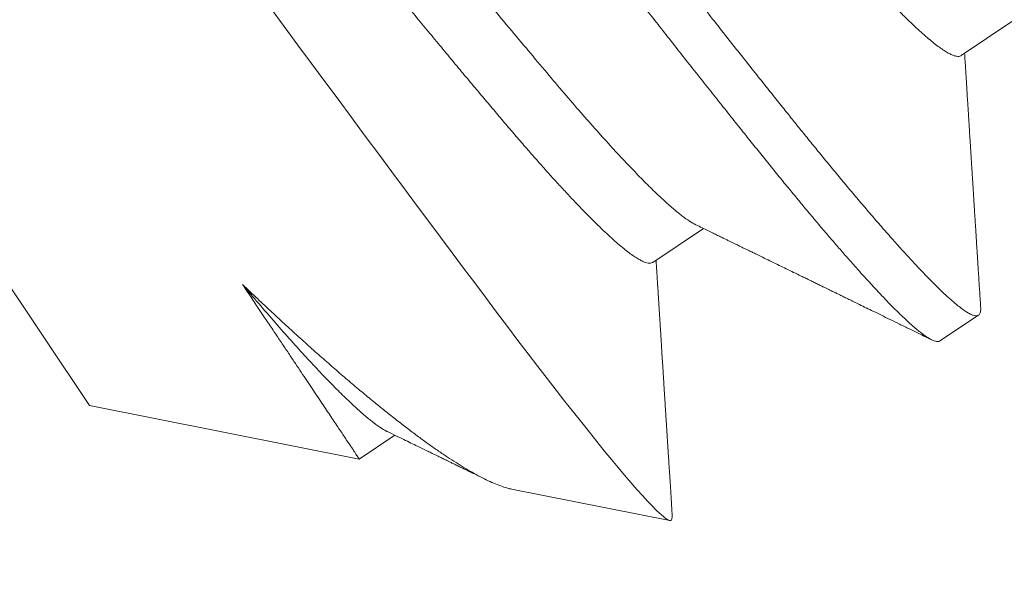
# Model space of a CAD drawing. Extents: x -30 to 136, y -71 to 62.
# Drawn here: x 45 to 45, y -48 to -48 of the extents above; entities that cross this region are included whole.
import ezdxf

# ---------------------------------------------------------------- set-up
doc = ezdxf.new("R2010")
doc.units = 0
doc.header["$LTSCALE"] = 0.1
doc.header["$MEASUREMENT"] = 0
doc.layers.get('0').update_dxf_attribs({"linetype": 'CONTINUOUS', "lineweight": 15})

msp = doc.modelspace()

# ---------------------------------------------------------------- linework, layer by layer
for p, q in [((44.946716, -47.52196), (45.003885, -47.607329)), ((45.091934, -47.572008), (45.097048, -47.568583)), ((45.060775, -47.592874), (45.065889, -47.589449)), ((45.089783, -47.600808), (45.093678, -47.5982)), ((45.003885, -47.607329), (45.031135, -47.612719)), ((45.031139, -47.61272), (45.034731, -47.610315)), ((45.046662, -47.615791), (45.062506, -47.618926))]:
    msp.add_line(p, q)
at = {"color": 8, "flags": 128}
msp.add_lwpolyline([(45.022166, -47.567182), (45.023557, -47.569068), (45.024945, -47.570948), (45.026321, -47.572811), (45.027662, -47.574625), (45.028991, -47.576419), (45.030377, -47.578291), (45.031746, -47.580137), (45.0331, -47.581961), (45.034434, -47.583756), (45.035691, -47.585446), (45.036928, -47.587107), (45.038147, -47.588742), (45.039343, -47.590345), (45.040523, -47.591924), (45.041678, -47.593468), (45.04279, -47.594952), (45.043877, -47.596401), (45.044999, -47.597892), (45.046094, -47.599339), (45.047163, -47.600747), (45.048203, -47.602109), (45.049173, -47.603373), (45.050114, -47.604593), (45.051028, -47.605771), (45.051912, -47.606904), (45.05277, -47.607996), (45.053596, -47.60904), (45.054378, -47.61002), (45.055128, -47.610954), (45.055884, -47.611885), (45.056604, -47.612761), (45.057287, -47.613584), (45.057933, -47.61435), (45.058576, -47.615102), (45.059176, -47.615788), (45.059732, -47.616409), (45.060242, -47.616964), (45.060708, -47.617453), (45.061128, -47.617874), (45.061493, -47.618219), (45.061812, -47.618496), (45.062011, -47.618653), (45.062186, -47.618775), (45.062337, -47.618862), (45.062464, -47.618915), (45.062568, -47.618933), (45.062648, -47.618916), (45.062648, -47.618916)], dxfattribs=at)
at = {"color": 8}
msp.add_arc((36.207566, -52.462746), 9.765138, 1.8951121, 41.322849, dxfattribs=at)
for radius, start in [(11.89832, 9.6211357), (11.86707, 9.4937046)]:
    msp.add_arc((35.558128, -54.128409), radius, start, 41.0082221)
for points, knots in [([(45.004926, -47.431974), (45.004963, -47.431955), (45.005039, -47.431914), (45.005195, -47.431903), (45.005393, -47.431934), (45.005641, -47.432023), (45.005947, -47.432177), (45.006317, -47.432407), (45.006746, -47.432717), (45.007235, -47.433107), (45.007784, -47.433579), (45.008413, -47.434155), (45.009128, -47.434842), (45.009936, -47.435652), (45.01086, -47.43661), (45.011883, -47.437706), (45.012979, -47.438913), (45.014096, -47.44017), (45.015224, -47.441462), (45.016352, -47.442776), (45.017473, -47.444098), (45.018612, -47.445456), (45.019761, -47.446842), (45.020913, -47.448243), (45.02202, -47.4496), (45.023074, -47.450903), (45.024065, -47.452137), (45.025039, -47.453355), (45.026049, -47.454619), (45.027153, -47.456004), (45.028354, -47.457515), (45.029657, -47.459157), (45.031064, -47.460937), (45.032535, -47.462801), (45.034065, -47.464746), (45.035649, -47.466764), (45.037332, -47.468914), (45.039116, -47.471197), (45.041002, -47.473616), (45.043025, -47.476217), (45.045134, -47.478934), (45.047271, -47.481695), (45.04934, -47.484374), (45.051337, -47.486964), (45.053255, -47.489457), (45.055091, -47.491848), (45.056896, -47.494201), (45.05866, -47.496504), (45.060376, -47.498746), (45.061979, -47.500845), (45.063469, -47.502798), (45.064838, -47.504597), (45.066157, -47.506331), (45.067498, -47.508088), (45.068932, -47.509966), (45.070459, -47.511963), (45.072077, -47.514077), (45.073784, -47.516305), (45.075525, -47.518572), (45.077292, -47.52087), (45.079077, -47.523189), (45.080927, -47.525588), (45.082837, -47.52806), (45.084804, -47.530599), (45.086856, -47.533244), (45.088933, -47.535913), (45.090975, -47.538531), (45.092895, -47.540989), (45.094697, -47.543288), (45.096382, -47.545433), (45.097954, -47.547428), (45.09946, -47.549335), (45.100895, -47.551147), (45.102255, -47.552859), (45.103496, -47.554416), (45.104622, -47.555826), (45.105634, -47.557092), (45.10659, -47.558282), (45.107541, -47.559459), (45.108537, -47.560683), (45.109572, -47.561945), (45.11064, -47.563237), (45.111734, -47.56455), (45.112815, -47.565831), (45.113876, -47.567075), (45.114911, -47.568274), (45.115942, -47.56945), (45.116963, -47.570594), (45.117965, -47.571694), (45.118958, -47.572756), (45.119903, -47.573735), (45.120771, -47.5746), (45.121529, -47.575322), (45.122187, -47.575913), (45.122752, -47.576386), (45.123233, -47.576753), (45.123651, -47.577034), (45.124006, -47.577234), (45.124301, -47.577355), (45.124532, -47.577404), (45.124708, -47.577396), (45.124837, -47.577343), (45.124933, -47.57725), (45.125005, -47.577113), (45.125049, -47.576915), (45.125065, -47.576719), (45.125051, -47.576565), (45.125047, -47.576522)], [0, 0, 0, 0, 0.006732, 0.013975, 0.021728, 0.029991, 0.038765, 0.048049, 0.057844, 0.067271, 0.077127, 0.087412, 0.098125, 0.109268, 0.120839, 0.133441, 0.145532, 0.157113, 0.168184, 0.178744, 0.188794, 0.198333, 0.208237, 0.217524, 0.226193, 0.234244, 0.241678, 0.24841, 0.255653, 0.263407, 0.27167, 0.280444, 0.289729, 0.299523, 0.30895, 0.318806, 0.329091, 0.339804, 0.350946, 0.362517, 0.375119, 0.38721, 0.398791, 0.409862, 0.420422, 0.430472, 0.440011, 0.449915, 0.459202, 0.467871, 0.475922, 0.483356, 0.490088, 0.497331, 0.505085, 0.513348, 0.522122, 0.531407, 0.541201, 0.550628, 0.560484, 0.570769, 0.581482, 0.592624, 0.604195, 0.616797, 0.628888, 0.640469, 0.651539, 0.6621, 0.67215, 0.681689, 0.691593, 0.70088, 0.709548, 0.7176, 0.725034, 0.731766, 0.739009, 0.746762, 0.755026, 0.7638, 0.773085, 0.782879, 0.792306, 0.802162, 0.812446, 0.82316, 0.834302, 0.845873, 0.858475, 0.870566, 0.882147, 0.893217, 0.903778, 0.913828, 0.923367, 0.933271, 0.942557, 0.951226, 0.959278, 0.966712, 0.973444, 0.980687, 0.98844, 0.996704, 1, 1, 1, 1]), ([(45.00082, -47.435389), (45.000818, -47.435371), (45.000803, -47.435232), (45.000815, -47.435041), (45.000856, -47.434817), (45.000935, -47.43466), (45.001049, -47.434559), (45.0012, -47.434512), (45.00139, -47.43452), (45.00162, -47.434583), (45.00189, -47.434702), (45.0022, -47.434877), (45.00255, -47.435109), (45.002937, -47.435396), (45.003362, -47.435738), (45.003822, -47.436133), (45.00432, -47.436583), (45.004871, -47.437101), (45.005477, -47.437693), (45.00614, -47.438364), (45.006847, -47.439096), (45.007594, -47.439891), (45.008382, -47.440746), (45.009193, -47.441642), (45.010024, -47.442576), (45.010871, -47.443542), (45.01175, -47.444556), (45.01266, -47.445618), (45.013598, -47.446726), (45.014565, -47.447878), (45.015558, -47.449073), (45.016576, -47.450309), (45.017619, -47.451584), (45.018677, -47.452888), (45.01975, -47.45422), (45.020839, -47.455581), (45.021956, -47.45698), (45.023135, -47.45846), (45.024377, -47.460023), (45.025684, -47.461671), (45.027024, -47.463365), (45.028394, -47.465103), (45.029795, -47.466882), (45.031197, -47.468666), (45.032596, -47.470451), (45.033991, -47.472232), (45.035406, -47.474043), (45.03684, -47.475883), (45.038292, -47.477747), (45.03976, -47.479636), (45.041242, -47.481547), (45.042737, -47.483476), (45.044243, -47.485423), (45.045749, -47.487374), (45.047254, -47.489325), (45.048755, -47.491274), (45.05026, -47.493231), (45.051806, -47.495246), (45.053394, -47.497316), (45.05502, -47.499441), (45.056643, -47.501564), (45.058261, -47.503684), (45.059871, -47.505797), (45.061447, -47.507867), (45.062993, -47.509898), (45.064515, -47.511894), (45.066043, -47.513894), (45.067575, -47.515897), (45.069109, -47.5179), (45.070644, -47.519901), (45.072178, -47.521898), (45.073709, -47.523888), (45.075235, -47.52587), (45.076746, -47.527828), (45.078241, -47.529762), (45.079716, -47.531669), (45.081181, -47.533558), (45.082671, -47.535478), (45.084185, -47.537425), (45.085718, -47.539393), (45.087231, -47.541331), (45.08872, -47.543236), (45.090186, -47.545107), (45.091598, -47.546906), (45.092957, -47.548633), (45.094264, -47.55029), (45.095543, -47.55191), (45.096793, -47.553489), (45.098014, -47.555029), (45.099205, -47.556526), (45.100365, -47.55798), (45.101493, -47.559392), (45.102593, -47.560765), (45.103665, -47.562092), (45.104709, -47.563376), (45.105725, -47.564616), (45.106718, -47.565817), (45.107712, -47.56701), (45.108703, -47.568187), (45.109687, -47.569344), (45.110638, -47.570449), (45.111553, -47.571499), (45.112433, -47.572494), (45.113258, -47.573413), (45.114032, -47.574259), (45.114755, -47.575035), (45.115441, -47.575757), (45.116091, -47.576424), (45.116702, -47.577034), (45.117276, -47.577589), (45.11781, -47.578087), (45.118305, -47.578527), (45.118761, -47.57891), (45.119174, -47.579234), (45.119546, -47.5795), (45.119876, -47.57971), (45.120168, -47.579864), (45.120429, -47.579968), (45.120652, -47.580013), (45.120826, -47.580006), (45.120904, -47.579957), (45.120937, -47.579936)], [0, 0, 0, 0, 0.001363, 0.010152, 0.018402, 0.026613, 0.034785, 0.04297, 0.051196, 0.05946, 0.067758, 0.076088, 0.084447, 0.092833, 0.101091, 0.109369, 0.117663, 0.12597, 0.134952, 0.143943, 0.152938, 0.161934, 0.170926, 0.179911, 0.188373, 0.196821, 0.205253, 0.213666, 0.222057, 0.230422, 0.238758, 0.247064, 0.255334, 0.263568, 0.271617, 0.279638, 0.287693, 0.295786, 0.304564, 0.313381, 0.322232, 0.331114, 0.340023, 0.348956, 0.357397, 0.365853, 0.37432, 0.382795, 0.391275, 0.399757, 0.408237, 0.416713, 0.42518, 0.433637, 0.441928, 0.450203, 0.458457, 0.466689, 0.47555, 0.484377, 0.493168, 0.501918, 0.510625, 0.51929, 0.527481, 0.535713, 0.543981, 0.552284, 0.560619, 0.568982, 0.577371, 0.585782, 0.594213, 0.602661, 0.61097, 0.61929, 0.627616, 0.635945, 0.644941, 0.653934, 0.662919, 0.671893, 0.680853, 0.689794, 0.698204, 0.706591, 0.714953, 0.723285, 0.731585, 0.739851, 0.74808, 0.756268, 0.764438, 0.772647, 0.780747, 0.788881, 0.797048, 0.805244, 0.814125, 0.823033, 0.831965, 0.840918, 0.849886, 0.858867, 0.867344, 0.875824, 0.884306, 0.892786, 0.901261, 0.909727, 0.918181, 0.926621, 0.935043, 0.943443, 0.951671, 0.959872, 0.968044, 0.976184, 0.984936, 0.993644, 1, 1, 1, 1]), ([(44.973768, -47.45284), (44.973804, -47.452821), (44.973881, -47.45278), (44.974037, -47.452769), (44.974234, -47.452801), (44.974483, -47.452889), (44.974788, -47.453043), (44.975159, -47.453274), (44.975588, -47.453583), (44.976077, -47.453973), (44.976626, -47.454446), (44.977255, -47.455021), (44.97797, -47.455708), (44.978778, -47.456518), (44.979701, -47.457477), (44.980724, -47.458572), (44.981821, -47.459779), (44.982938, -47.461036), (44.984065, -47.462329), (44.985194, -47.463642), (44.986314, -47.464964), (44.987453, -47.466323), (44.988603, -47.467708), (44.989755, -47.469109), (44.990861, -47.470466), (44.991916, -47.471769), (44.992906, -47.473003), (44.993881, -47.474221), (44.994891, -47.475485), (44.995994, -47.47687), (44.997196, -47.478381), (44.998498, -47.480023), (44.999906, -47.481803), (45.001376, -47.483667), (45.002906, -47.485612), (45.004491, -47.487631), (45.006174, -47.48978), (45.007957, -47.492063), (45.009843, -47.494482), (45.011867, -47.497083), (45.013976, -47.499801), (45.016113, -47.502561), (45.018182, -47.505241), (45.020178, -47.50783), (45.022096, -47.510323), (45.023933, -47.512714), (45.025738, -47.515067), (45.027502, -47.51737), (45.029217, -47.519612), (45.03082, -47.521711), (45.03231, -47.523664), (45.033679, -47.525463), (45.034999, -47.527197), (45.036339, -47.528954), (45.037773, -47.530832), (45.0393, -47.53283), (45.040918, -47.534943), (45.042626, -47.537171), (45.044367, -47.539438), (45.046133, -47.541736), (45.047919, -47.544056), (45.049769, -47.546454), (45.051679, -47.548926), (45.053645, -47.551466), (45.055697, -47.55411), (45.057774, -47.556779), (45.059816, -47.559398), (45.061737, -47.561855), (45.063539, -47.564154), (45.065224, -47.566299), (45.066795, -47.568294), (45.068301, -47.570201), (45.069737, -47.572013), (45.071097, -47.573725), (45.072337, -47.575282), (45.073463, -47.576692), (45.074476, -47.577958), (45.075431, -47.579149), (45.076383, -47.580325), (45.077379, -47.581549), (45.078413, -47.582811), (45.079481, -47.584104), (45.080576, -47.585416), (45.081657, -47.586698), (45.082717, -47.587941), (45.083752, -47.58914), (45.084784, -47.590316), (45.085805, -47.59146), (45.086807, -47.592561), (45.0878, -47.593622), (45.088745, -47.594602), (45.089612, -47.595466), (45.09037, -47.596188), (45.091028, -47.596779), (45.091593, -47.597252), (45.092075, -47.597619), (45.092493, -47.5979), (45.092848, -47.5981), (45.093142, -47.598221), (45.093373, -47.598271), (45.09355, -47.598262), (45.093679, -47.598209), (45.093775, -47.598116), (45.093847, -47.597979), (45.09389, -47.597781), (45.093906, -47.597585), (45.093893, -47.597432), (45.093889, -47.597388)], [0, 0, 0, 0, 0.006732, 0.013975, 0.021728, 0.029991, 0.038765, 0.048049, 0.057844, 0.067271, 0.077127, 0.087412, 0.098126, 0.109268, 0.12084, 0.133441, 0.145532, 0.157113, 0.168184, 0.178744, 0.188794, 0.198334, 0.208238, 0.217524, 0.226193, 0.234244, 0.241678, 0.248411, 0.255654, 0.263407, 0.271671, 0.280445, 0.289729, 0.299524, 0.308951, 0.318807, 0.329091, 0.339805, 0.350947, 0.362518, 0.375119, 0.387211, 0.398792, 0.409862, 0.420422, 0.430472, 0.440012, 0.449916, 0.459202, 0.467871, 0.475923, 0.483357, 0.490089, 0.497332, 0.505085, 0.513349, 0.522123, 0.531407, 0.541202, 0.550629, 0.560485, 0.570769, 0.581483, 0.592625, 0.604196, 0.616798, 0.628889, 0.64047, 0.65154, 0.662101, 0.672151, 0.68169, 0.691594, 0.700881, 0.70955, 0.717601, 0.725035, 0.731767, 0.73901, 0.746764, 0.755027, 0.763801, 0.773086, 0.78288, 0.792307, 0.802163, 0.812448, 0.823161, 0.834303, 0.845874, 0.858476, 0.870567, 0.882148, 0.893219, 0.903779, 0.913829, 0.923368, 0.933272, 0.942559, 0.951228, 0.959279, 0.966713, 0.973446, 0.980689, 0.988442, 0.996705, 1, 1, 1, 1]), ([(44.969663, -47.456258), (44.969658, -47.456192), (44.969647, -47.456022), (44.969669, -47.455812), (44.969724, -47.455615), (44.96982, -47.455475), (44.969958, -47.455394), (44.97014, -47.455375), (44.970366, -47.455417), (44.970637, -47.455521), (44.970947, -47.455686), (44.971293, -47.455907), (44.971672, -47.45618), (44.972091, -47.456511), (44.97255, -47.456899), (44.973049, -47.457345), (44.973587, -47.457847), (44.974163, -47.458407), (44.974778, -47.459022), (44.975431, -47.459694), (44.976117, -47.460416), (44.976834, -47.461187), (44.97758, -47.462005), (44.97836, -47.462873), (44.979194, -47.463815), (44.980084, -47.464834), (44.981031, -47.465933), (44.982012, -47.467085), (44.983025, -47.468288), (44.984068, -47.469539), (44.98512, -47.470812), (44.986177, -47.472103), (44.987235, -47.473405), (44.988315, -47.474743), (44.989418, -47.476119), (44.990549, -47.477535), (44.991711, -47.478993), (44.992905, -47.480494), (44.994128, -47.482037), (44.995382, -47.48362), (44.996655, -47.485233), (44.997948, -47.486873), (44.999258, -47.488538), (45.000591, -47.490237), (45.001983, -47.492013), (45.003434, -47.493868), (45.004944, -47.495803), (45.006475, -47.497768), (45.008025, -47.499761), (45.009592, -47.501779), (45.011144, -47.503781), (45.012678, -47.505763), (45.014191, -47.507721), (45.015711, -47.509692), (45.017238, -47.511675), (45.01877, -47.513666), (45.020304, -47.515663), (45.021838, -47.517664), (45.023373, -47.519668), (45.024904, -47.52167), (45.026422, -47.523659), (45.027926, -47.52563), (45.029414, -47.527585), (45.030901, -47.529539), (45.032432, -47.531548), (45.034009, -47.533615), (45.035632, -47.535738), (45.037258, -47.537862), (45.038886, -47.539986), (45.040513, -47.542106), (45.042107, -47.544178), (45.043666, -47.546203), (45.045188, -47.548176), (45.046702, -47.550137), (45.048207, -47.552082), (45.049701, -47.554011), (45.051182, -47.555919), (45.052649, -47.557806), (45.0541, -47.559669), (45.055532, -47.561505), (45.056937, -47.563303), (45.058313, -47.565061), (45.059659, -47.566777), (45.060982, -47.568461), (45.062315, -47.570155), (45.063655, -47.571854), (45.064998, -47.573552), (45.066309, -47.575205), (45.067585, -47.576812), (45.068827, -47.578372), (45.070011, -47.579854), (45.07114, -47.581265), (45.072225, -47.58261), (45.073287, -47.583919), (45.074327, -47.58519), (45.075343, -47.586422), (45.076334, -47.587614), (45.077298, -47.588762), (45.078235, -47.589866), (45.079142, -47.590924), (45.080013, -47.591929), (45.080847, -47.592879), (45.081645, -47.593775), (45.082411, -47.594621), (45.083162, -47.595437), (45.083895, -47.596218), (45.084605, -47.596957), (45.085273, -47.597633), (45.085899, -47.598246), (45.08648, -47.598796), (45.087008, -47.599272), (45.087484, -47.599679), (45.08791, -47.60002), (45.088296, -47.600304), (45.088643, -47.600531), (45.088949, -47.600702), (45.089215, -47.600815), (45.089442, -47.600874), (45.089626, -47.600873), (45.089738, -47.600849), (45.089778, -47.600809), (45.089781, -47.600806)], [0, 0, 0, 0, 0.005206, 0.013331, 0.021419, 0.030111, 0.038775, 0.047479, 0.056227, 0.065015, 0.07384, 0.082192, 0.090571, 0.098973, 0.107397, 0.115838, 0.124294, 0.132761, 0.141236, 0.149716, 0.158198, 0.166527, 0.174851, 0.183168, 0.191474, 0.200428, 0.209362, 0.218273, 0.227157, 0.23601, 0.244828, 0.253109, 0.261353, 0.269558, 0.277727, 0.285919, 0.29415, 0.302419, 0.310723, 0.319058, 0.327421, 0.33566, 0.343922, 0.352201, 0.360497, 0.369471, 0.378455, 0.387447, 0.396442, 0.405438, 0.414429, 0.422899, 0.431359, 0.439805, 0.448234, 0.456644, 0.465031, 0.473391, 0.481723, 0.490023, 0.498289, 0.50637, 0.514413, 0.522436, 0.530496, 0.539242, 0.548029, 0.556853, 0.56571, 0.574598, 0.583513, 0.591939, 0.600382, 0.608839, 0.617308, 0.625784, 0.634265, 0.642746, 0.651226, 0.659701, 0.668167, 0.67647, 0.68476, 0.693032, 0.701283, 0.710168, 0.719022, 0.727843, 0.736625, 0.745367, 0.754065, 0.762232, 0.77043, 0.778667, 0.786941, 0.795249, 0.803588, 0.811955, 0.820348, 0.828763, 0.837196, 0.845495, 0.853806, 0.862127, 0.870453, 0.879449, 0.888444, 0.897436, 0.906419, 0.915391, 0.924347, 0.932774, 0.94118, 0.949564, 0.957921, 0.966248, 0.974544, 0.982804, 0.991026, 0.999208, 1, 1, 1, 1]), ([(44.99843, -47.464579), (44.998492, -47.464608), (44.998674, -47.464693), (44.99903, -47.464911), (44.999495, -47.465228), (45.000012, -47.465619), (45.000576, -47.466078), (45.001188, -47.466607), (45.001846, -47.467205), (45.00255, -47.46787), (45.003299, -47.468602), (45.004085, -47.469394), (45.004908, -47.470243), (45.005763, -47.471147), (45.006655, -47.472108), (45.007588, -47.473131), (45.008561, -47.474215), (45.009572, -47.475358), (45.010612, -47.476552), (45.011679, -47.477791), (45.012773, -47.479078), (45.0139, -47.480412), (45.015063, -47.481796), (45.016265, -47.483231), (45.017503, -47.484715), (45.018777, -47.486247), (45.020084, -47.487825), (45.021415, -47.489437), (45.022766, -47.491079), (45.024136, -47.492748), (45.02553, -47.494451), (45.026955, -47.496198), (45.028409, -47.497985), (45.02989, -47.499809), (45.031385, -47.501657), (45.032892, -47.503523), (45.034407, -47.505405), (45.035928, -47.507298), (45.037451, -47.509199), (45.038973, -47.511103), (45.040492, -47.513007), (45.042005, -47.514909), (45.04351, -47.516805), (45.045001, -47.518688), (45.046485, -47.52056), (45.047968, -47.522426), (45.049457, -47.524295), (45.05096, -47.526178), (45.052474, -47.52807), (45.053997, -47.529969), (45.055516, -47.531858), (45.057028, -47.533733), (45.05853, -47.535592), (45.060019, -47.537429), (45.061492, -47.539242), (45.062945, -47.541026), (45.064376, -47.542778), (45.065784, -47.544496), (45.067166, -47.546177), (45.068512, -47.547809), (45.069819, -47.54939), (45.071087, -47.550919), (45.072322, -47.552402), (45.07353, -47.553847), (45.074709, -47.555252), (45.075856, -47.556614), (45.076967, -47.557927), (45.078049, -47.559193), (45.079105, -47.560412), (45.080133, -47.561584), (45.081129, -47.562704), (45.082092, -47.56377), (45.08302, -47.56478), (45.083911, -47.565731), (45.084763, -47.566621), (45.08557, -47.567445), (45.086331, -47.5682), (45.087045, -47.568887), (45.087716, -47.56951), (45.088346, -47.57007), (45.088934, -47.570566), (45.089477, -47.570995), (45.089972, -47.571354), (45.090417, -47.571643), (45.090813, -47.571861), (45.091158, -47.57201), (45.091454, -47.572091), (45.091697, -47.572098), (45.091854, -47.572068), (45.091916, -47.572013), (45.091929, -47.572001)], [0, 0, 0, 0, 0.005938, 0.017531, 0.029164, 0.040831, 0.052525, 0.064211, 0.07591, 0.087613, 0.099313, 0.111003, 0.122467, 0.133908, 0.145318, 0.156692, 0.168252, 0.179761, 0.191212, 0.202597, 0.213912, 0.225225, 0.236609, 0.248033, 0.259515, 0.271049, 0.282629, 0.294246, 0.305687, 0.317152, 0.328633, 0.340124, 0.351852, 0.363577, 0.375289, 0.386983, 0.398651, 0.410285, 0.421879, 0.433401, 0.44487, 0.456278, 0.46762, 0.478895, 0.490001, 0.501173, 0.512405, 0.523693, 0.535262, 0.546875, 0.558525, 0.570205, 0.581908, 0.593626, 0.605353, 0.617056, 0.628752, 0.640435, 0.652097, 0.663731, 0.675123, 0.686475, 0.69778, 0.709033, 0.720454, 0.731807, 0.743103, 0.75445, 0.765864, 0.777341, 0.788874, 0.80043, 0.812028, 0.823661, 0.835323, 0.847005, 0.858492, 0.869985, 0.881478, 0.892964, 0.904668, 0.916351, 0.928004, 0.939621, 0.951194, 0.962717, 0.974183, 0.985562, 0.996871, 1, 1, 1, 1]), ([(44.971628, -47.481658), (44.971649, -47.481637), (44.971743, -47.48154), (44.972031, -47.481541), (44.972499, -47.481665), (44.973103, -47.481977), (44.973831, -47.482464), (44.974683, -47.483129), (44.975657, -47.483971), (44.97675, -47.484987), (44.977956, -47.486173), (44.979268, -47.487522), (44.980682, -47.489027), (44.982187, -47.490679), (44.983777, -47.492467), (44.985442, -47.494382), (44.987177, -47.49642), (44.988996, -47.49858), (44.990911, -47.500865), (44.992918, -47.503276), (44.995011, -47.505805), (44.997183, -47.508441), (44.999422, -47.511173), (45.00172, -47.51399), (45.004066, -47.516878), (45.006449, -47.519823), (45.008857, -47.522812), (45.01128, -47.525831), (45.013704, -47.528864), (45.016121, -47.531898), (45.018523, -47.534927), (45.020922, -47.537956), (45.023334, -47.540987), (45.025757, -47.544022), (45.028181, -47.547047), (45.030595, -47.550048), (45.032988, -47.553009), (45.035347, -47.555918), (45.037662, -47.55876), (45.039923, -47.561522), (45.042118, -47.564191), (45.044238, -47.566757), (45.046275, -47.569208), (45.048221, -47.571536), (45.050072, -47.573737), (45.051832, -47.575816), (45.053521, -47.577771), (45.055137, -47.579603), (45.056671, -47.581302), (45.058116, -47.582856), (45.059463, -47.584258), (45.060705, -47.585499), (45.061836, -47.586572), (45.062851, -47.587473), (45.063742, -47.588195), (45.064514, -47.588748), (45.064924, -47.588968), (45.065126, -47.589077)], [0, 0, 0, 0, 0.005135, 0.023219, 0.041467, 0.059852, 0.078347, 0.096926, 0.115558, 0.134214, 0.152865, 0.171482, 0.190035, 0.208496, 0.226836, 0.24503, 0.263053, 0.281096, 0.299309, 0.317665, 0.336138, 0.3547, 0.373323, 0.391976, 0.410631, 0.429258, 0.447828, 0.466312, 0.484682, 0.502912, 0.520975, 0.538982, 0.557159, 0.575485, 0.593934, 0.612478, 0.631089, 0.649738, 0.668396, 0.687032, 0.705617, 0.724123, 0.742521, 0.760785, 0.778887, 0.796877, 0.815016, 0.83331, 0.851734, 0.870259, 0.888858, 0.907501, 0.926159, 0.944803, 0.963402, 0.981928, 1, 1, 1, 1]), ([(44.967271, -47.485444), (44.967348, -47.485481), (44.967545, -47.485577), (44.967916, -47.485806), (44.968377, -47.486124), (44.96889, -47.486514), (44.969454, -47.486975), (44.97007, -47.487509), (44.970732, -47.488112), (44.971441, -47.488783), (44.972194, -47.489521), (44.97299, -47.490324), (44.973827, -47.49119), (44.974702, -47.492117), (44.975615, -47.493102), (44.976563, -47.494144), (44.977545, -47.495241), (44.978552, -47.496383), (44.979581, -47.497565), (44.98063, -47.498785), (44.981704, -47.50005), (44.982818, -47.50137), (44.983977, -47.502749), (44.985183, -47.504189), (44.986426, -47.505679), (44.987705, -47.507218), (44.989017, -47.508802), (44.990361, -47.51043), (44.991734, -47.512098), (44.993132, -47.513803), (44.994554, -47.515541), (44.995998, -47.517311), (44.997461, -47.51911), (44.998932, -47.520923), (45.000408, -47.522747), (45.001885, -47.524578), (45.003371, -47.526423), (45.004872, -47.528292), (45.006386, -47.530182), (45.00791, -47.532089), (45.009432, -47.533997), (45.010948, -47.535903), (45.012456, -47.537803), (45.013959, -47.539702), (45.015464, -47.541599), (45.016975, -47.5435), (45.018492, -47.545404), (45.020012, -47.547307), (45.021533, -47.549208), (45.023044, -47.55109), (45.02454, -47.552951), (45.026021, -47.554787), (45.027492, -47.556606), (45.02896, -47.558418), (45.030423, -47.560218), (45.031877, -47.562003), (45.03331, -47.563757), (45.03472, -47.565476), (45.036103, -47.567159), (45.037457, -47.568801), (45.03878, -47.5704), (45.040069, -47.571953), (45.041322, -47.573457), (45.042538, -47.574912), (45.043716, -47.576315), (45.044849, -47.577659), (45.04594, -47.578948), (45.046998, -47.580183), (45.04803, -47.581374), (45.049042, -47.582527), (45.050031, -47.583638), (45.050993, -47.584702), (45.05192, -47.58571), (45.052811, -47.586659), (45.053662, -47.587547), (45.054473, -47.588373), (45.05524, -47.589133), (45.055964, -47.589826), (45.056641, -47.590452), (45.057272, -47.591009), (45.057856, -47.591498), (45.058388, -47.591914), (45.05887, -47.592259), (45.0593, -47.592534), (45.059683, -47.592742), (45.060021, -47.592883), (45.060312, -47.592959), (45.060552, -47.592962), (45.060703, -47.592931), (45.060761, -47.592878), (45.060771, -47.592868)], [0, 0, 0, 0, 0.0073346, 0.0187007, 0.0301049, 0.0415407, 0.0532353, 0.0649486, 0.0766732, 0.0884018, 0.100127, 0.1118416, 0.1235382, 0.1351841, 0.1467978, 0.1583723, 0.1699009, 0.1813768, 0.1925903, 0.2037409, 0.2148232, 0.2259151, 0.2373033, 0.2487561, 0.2602671, 0.2718297, 0.2834374, 0.295083, 0.3067597, 0.3184347, 0.3301262, 0.341827, 0.3535299, 0.3652274, 0.3767039, 0.3881614, 0.3995931, 0.4109923, 0.4225838, 0.4341279, 0.4456178, 0.4570471, 0.4684095, 0.4797072, 0.4910449, 0.5024266, 0.5138709, 0.5253714, 0.5369216, 0.5485147, 0.5599359, 0.5713852, 0.5828558, 0.594341, 0.6060684, 0.6177963, 0.6295176, 0.6412247, 0.6529105, 0.6645678, 0.6761894, 0.6877433, 0.6992481, 0.7106972, 0.7220842, 0.733403, 0.7444726, 0.7556001, 0.7667924, 0.7780439, 0.7895796, 0.8011639, 0.8127899, 0.8244508, 0.8361394, 0.8478485, 0.8595709, 0.8712735, 0.8829748, 0.8946674, 0.906344, 0.9179974, 0.9294133, 0.9407933, 0.952131, 0.96342, 0.9748826, 0.9862818, 0.9976112, 1, 1, 1, 1]), ([(45.019356, -47.595124), (45.019643, -47.595553), (45.020216, -47.59641), (45.021043, -47.597644), (45.021846, -47.598842), (45.022621, -47.6), (45.023369, -47.601117), (45.024059, -47.602147), (45.024695, -47.603097), (45.02528, -47.60397), (45.02584, -47.604807), (45.026376, -47.605607), (45.026885, -47.606368), (45.027372, -47.607094), (45.027833, -47.607783), (45.028268, -47.608433), (45.028675, -47.60904), (45.029052, -47.609604), (45.0294, -47.610123), (45.029713, -47.610591), (45.029993, -47.611008), (45.03024, -47.611377), (45.030458, -47.611702), (45.030646, -47.611984), (45.030805, -47.612221), (45.030934, -47.612414), (45.031034, -47.612563), (45.031101, -47.612663), (45.031136, -47.612716), (45.031136, -47.612715), (45.031136, -47.612715)], [0, 0, 0, 0, 0.038901, 0.077812, 0.116713, 0.155953, 0.195202, 0.234441, 0.269269, 0.304103, 0.33893, 0.373999, 0.409075, 0.444144, 0.479976, 0.515816, 0.551648, 0.587744, 0.623847, 0.659943, 0.69477, 0.729604, 0.764431, 0.7995, 0.834576, 0.869645, 0.905477, 0.941317, 0.977149, 1, 1, 1, 1]), ([(45.046662, -47.615788), (45.046506, -47.615755), (45.046167, -47.615683), (45.045578, -47.615497), (45.044905, -47.615242), (45.044164, -47.614914), (45.043372, -47.614521), (45.042561, -47.61408), (45.04174, -47.613601), (45.040914, -47.613091), (45.04005, -47.612532), (45.039149, -47.611923), (45.038212, -47.611267), (45.037241, -47.610563), (45.036233, -47.609812), (45.035172, -47.608998), (45.034056, -47.608121), (45.032883, -47.607177), (45.031673, -47.606183), (45.030431, -47.605141), (45.029158, -47.604054), (45.027856, -47.602922), (45.026522, -47.601743), (45.025152, -47.600515), (45.02375, -47.599238), (45.022312, -47.597911), (45.020851, -47.596544), (45.019854, -47.595597), (45.019356, -47.595124)], [0, 0, 0, 0, 0.033494, 0.072372, 0.113641, 0.15491, 0.196363, 0.237815, 0.274463, 0.31111, 0.347885, 0.38466, 0.421307, 0.457954, 0.49473, 0.531505, 0.570315, 0.609125, 0.648088, 0.68705, 0.725781, 0.764512, 0.803395, 0.842278, 0.881629, 0.92098, 0.96049, 1, 1, 1, 1]), ([(45.019356, -47.595124), (45.019681, -47.595509), (45.020597, -47.59659), (45.022046, -47.598273), (45.023677, -47.60013), (45.025227, -47.601855), (45.02669, -47.603438), (45.028056, -47.60487), (45.029318, -47.606142), (45.030471, -47.607247), (45.031507, -47.60818), (45.032426, -47.608942), (45.033211, -47.609509), (45.03372, -47.609836), (45.033929, -47.60992), (45.03396, -47.609932)], [0, 0, 0, 0, 0.046117, 0.129737, 0.214097, 0.299077, 0.38455, 0.470388, 0.556456, 0.642619, 0.728741, 0.814685, 0.900318, 0.985506, 1, 1, 1, 1])]:
    msp.add_open_spline(points, degree=3, knots=knots, dxfattribs=at)
for points, knots in [([(45.093892, -47.597397), (45.093872, -47.597092), (45.093835, -47.596513), (45.093782, -47.595688), (45.093735, -47.594953), (45.093694, -47.594307), (45.09366, -47.593774), (45.093633, -47.593346), (45.093611, -47.593013), (45.093594, -47.592741), (45.093581, -47.592528), (45.093569, -47.592354), (45.093558, -47.59218), (45.093546, -47.591993), (45.093533, -47.591776), (45.093517, -47.59153), (45.093498, -47.591235), (45.093476, -47.590885), (45.09345, -47.590481), (45.093421, -47.590022), (45.093382, -47.589414), (45.093336, -47.58869), (45.093285, -47.587884), (45.093237, -47.587126), (45.093189, -47.586375), (45.093143, -47.585639), (45.093097, -47.584925), (45.093056, -47.584273), (45.093018, -47.583668), (45.092981, -47.583089), (45.092948, -47.582558), (45.092917, -47.582074), (45.09289, -47.581635), (45.092863, -47.58121), (45.092839, -47.580839), (45.09282, -47.580531), (45.092804, -47.580284), (45.092789, -47.580035), (45.092771, -47.579746), (45.092748, -47.57939), (45.092721, -47.578966), (45.092691, -47.578475), (45.092657, -47.577939), (45.092623, -47.57739), (45.092589, -47.576857), (45.09255, -47.576235), (45.092507, -47.57554), (45.092459, -47.574784), (45.092414, -47.574064), (45.092369, -47.57333), (45.092321, -47.572566), (45.092289, -47.572042), (45.092272, -47.571781)], [0, 0, 0, 0, 0.035684, 0.067877, 0.09658, 0.121792, 0.143516, 0.158954, 0.171969, 0.182562, 0.190733, 0.196986, 0.202941, 0.211043, 0.218914, 0.228326, 0.239862, 0.253522, 0.269306, 0.287214, 0.307246, 0.340513, 0.371997, 0.401603, 0.429332, 0.459896, 0.487801, 0.513047, 0.53615, 0.558724, 0.580884, 0.598277, 0.615406, 0.632272, 0.6481, 0.658899, 0.668244, 0.677034, 0.688138, 0.702077, 0.71865, 0.737856, 0.759589, 0.781371, 0.802168, 0.821978, 0.854276, 0.883558, 0.910531, 0.938547, 0.969481, 1, 1, 1, 1]), ([(45.065127, -47.589078), (45.065341, -47.589182), (45.065749, -47.589381), (45.06633, -47.589663), (45.066848, -47.589916), (45.067304, -47.590137), (45.067697, -47.590329), (45.068044, -47.590497), (45.068358, -47.59065), (45.068655, -47.590795), (45.068934, -47.590931), (45.069193, -47.591057), (45.069427, -47.591171), (45.069654, -47.591281), (45.069898, -47.5914), (45.070181, -47.591538), (45.070505, -47.591696), (45.070865, -47.591871), (45.071382, -47.592123), (45.072031, -47.592439), (45.072796, -47.592812), (45.073533, -47.593171), (45.074261, -47.593526), (45.075004, -47.593888), (45.075639, -47.594198), (45.076161, -47.594452), (45.076558, -47.594646), (45.076965, -47.594844), (45.077377, -47.595045), (45.077771, -47.595237), (45.078124, -47.595409), (45.078416, -47.595552), (45.07864, -47.595661), (45.078802, -47.59574), (45.078924, -47.5958), (45.079042, -47.595857), (45.079182, -47.595925), (45.079351, -47.596008), (45.07955, -47.596105), (45.079816, -47.596235), (45.080161, -47.596403), (45.0806, -47.596618), (45.081112, -47.596868), (45.081696, -47.597153), (45.082353, -47.597474), (45.083083, -47.59783), (45.083885, -47.598221), (45.084759, -47.598648), (45.085706, -47.599111), (45.086726, -47.599609), (45.087818, -47.600143), (45.088571, -47.60051), (45.088959, -47.6007)], [0, 0, 0, 0, 0.02698, 0.05134, 0.073077, 0.092192, 0.108682, 0.122549, 0.135841, 0.148141, 0.159914, 0.171001, 0.180737, 0.189395, 0.199528, 0.211398, 0.225005, 0.24035, 0.256725, 0.290006, 0.322089, 0.352974, 0.382812, 0.413753, 0.446485, 0.462739, 0.479401, 0.496471, 0.51395, 0.531243, 0.54612, 0.558365, 0.56798, 0.574371, 0.578733, 0.583351, 0.589213, 0.59632, 0.604671, 0.614327, 0.629718, 0.648152, 0.66963, 0.694152, 0.721718, 0.752331, 0.785989, 0.822694, 0.862447, 0.905248, 0.951099, 1, 1, 1, 1]), ([(45.062733, -47.618263), (45.062708, -47.617863), (45.062658, -47.617087), (45.062586, -47.61596), (45.062519, -47.614906), (45.062456, -47.613926), (45.062398, -47.61302), (45.062346, -47.6122), (45.062299, -47.611465), (45.062257, -47.610809), (45.062219, -47.610209), (45.062184, -47.609658), (45.062148, -47.609093), (45.062112, -47.608529), (45.062083, -47.608069), (45.062064, -47.60776), (45.062051, -47.607568), (45.062038, -47.607354), (45.062022, -47.607105), (45.062003, -47.606808), (45.061982, -47.606468), (45.061957, -47.60608), (45.061931, -47.605664), (45.061904, -47.605241), (45.061878, -47.604826), (45.061852, -47.604422), (45.061815, -47.603832), (45.061767, -47.603077), (45.06171, -47.602174), (45.061658, -47.60134), (45.06161, -47.600574), (45.061566, -47.599877), (45.061526, -47.599251), (45.061492, -47.598696), (45.061464, -47.598257), (45.061443, -47.59792), (45.061427, -47.597671), (45.061414, -47.597454), (45.061401, -47.597253), (45.061388, -47.597041), (45.061375, -47.596839), (45.061363, -47.596637), (45.06135, -47.596436), (45.061334, -47.596187), (45.061316, -47.59589), (45.061294, -47.595545), (45.061268, -47.595121), (45.061236, -47.59461), (45.061198, -47.594005), (45.061157, -47.593344), (45.061128, -47.592883), (45.061114, -47.592647)], [0, 0, 0, 0, 0.046867, 0.090866, 0.131998, 0.170261, 0.205659, 0.238191, 0.26624, 0.291743, 0.315009, 0.336535, 0.356327, 0.381126, 0.402587, 0.410198, 0.417361, 0.425071, 0.435271, 0.446527, 0.459809, 0.475117, 0.491945, 0.508526, 0.524707, 0.540489, 0.555872, 0.593755, 0.628978, 0.661539, 0.691441, 0.718683, 0.743157, 0.764801, 0.783616, 0.794587, 0.804303, 0.812761, 0.81998, 0.827843, 0.837625, 0.843631, 0.851472, 0.861189, 0.872784, 0.886254, 0.9016, 0.922491, 0.946082, 0.972372, 1, 1, 1, 1]), ([(45.033968, -47.609944), (45.034258, -47.610085), (45.034812, -47.610355), (45.035606, -47.610741), (45.036327, -47.611092), (45.036973, -47.611406), (45.037545, -47.611685), (45.038043, -47.611927), (45.03846, -47.61213), (45.038801, -47.612296), (45.039068, -47.612426), (45.039272, -47.612525), (45.039415, -47.612595), (45.039521, -47.612647), (45.039618, -47.612694), (45.039755, -47.612761), (45.039948, -47.612855), (45.040204, -47.612979), (45.040512, -47.613129), (45.040873, -47.613306), (45.04129, -47.613509), (45.041754, -47.613735), (45.042251, -47.613977), (45.042768, -47.614229), (45.043303, -47.614489), (45.043679, -47.614673), (45.043876, -47.614769), (45.04389, -47.614776)], [0, 0, 0, 0, 0.0875161, 0.1675691, 0.240158, 0.3052785, 0.362928, 0.4131036, 0.4558041, 0.4891509, 0.5159661, 0.5365303, 0.550863, 0.5593679, 0.5684127, 0.5801921, 0.600855, 0.6266889, 0.6576951, 0.6938745, 0.7361249, 0.7836942, 0.834161, 0.8863277, 0.9401944, 0.9957608, 1, 1, 1, 1]), ([(45.062648, -47.618916), (45.062667, -47.618875), (45.062705, -47.618788), (45.062735, -47.618603), (45.062746, -47.618427), (45.062734, -47.618293), (45.062731, -47.618256)], [0, 0, 0, 0, 0.26665, 0.559498, 0.878544, 1, 1, 1, 1])]:
    msp.add_open_spline(points, degree=3, knots=knots)

doc.saveas('drawing.dxf')
